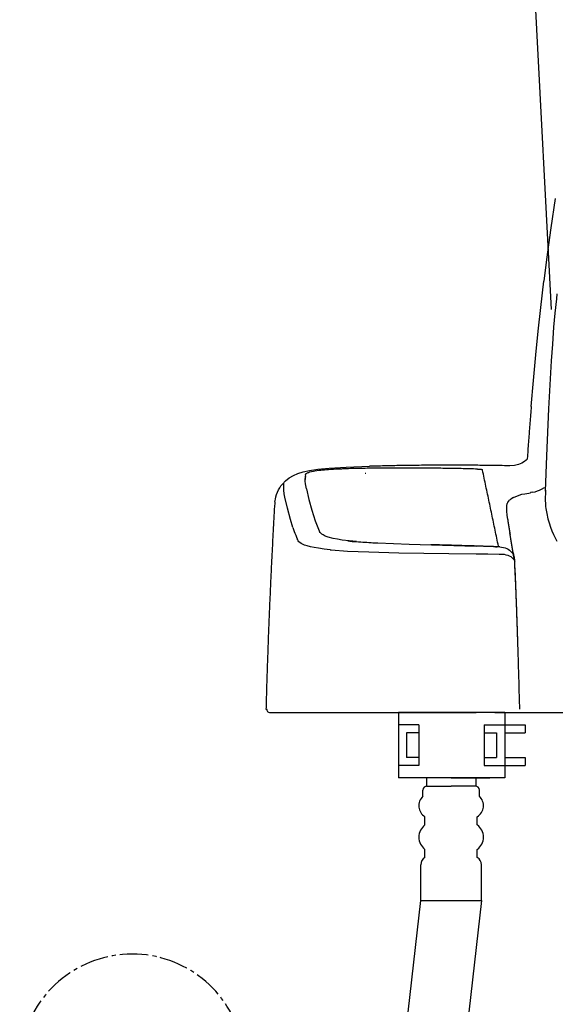
# Model space of a CAD drawing. Extents: x 0 to 2000, y 13 to 2915.
# Drawn here: x 1274 to 1405, y 924 to 1165 of the extents above; entities that cross this region are included whole.
import ezdxf

# ---------------------------------------------------------------- set-up
doc = ezdxf.new("R2010")
doc.units = 0
doc.linetypes.add('EXLTYPE3', pattern=[10, 7, -1, 1, -1])
for name, color, linetype in [('タンク', 7, 'CONTINUOUS'), ('便器', 7, 'CONTINUOUS'), ('止水栓', 7, 'CONTINUOUS')]:
    doc.layers.add(name, color=color, linetype=linetype)

msp = doc.modelspace()

# ---------------------------------------------------------------- linework, layer by layer
at = {"layer": 'タンク', "color": 7, "linetype": 'CONTINUOUS'}
msp.add_line((1393.21, 1301.8), (1404.09, 1094.206), dxfattribs=at)
at = {"layer": '便器', "color": 6, "linetype": 'CONTINUOUS'}
for p, q in [((1392.712, 995.592), (1366.712, 995.592)), ((1366.712, 995.592), (1366.712, 979.592)), ((1392.712, 995.592), (1392.712, 979.592)), ((1371.712, 992.592), (1366.712, 992.592)), ((1371.712, 992.592), (1371.712, 982.592)), ((1387.712, 992.592), (1392.712, 992.592)), ((1387.712, 992.592), (1387.712, 982.592)), ((1392.712, 992.592), (1397.712, 992.592)), ((1397.712, 992.592), (1397.712, 990.592)), ((1371.712, 990.592), (1368.712, 990.592)), ((1368.712, 990.592), (1368.712, 984.592)), ((1387.712, 990.592), (1390.712, 990.592)), ((1390.712, 990.592), (1390.712, 984.592)), ((1392.712, 990.592), (1397.712, 990.592)), ((1371.712, 984.592), (1368.712, 984.592)), ((1387.712, 984.592), (1390.712, 984.592)), ((1392.712, 984.592), (1397.712, 984.592)), ((1397.712, 984.592), (1397.712, 982.592)), ((1371.712, 982.592), (1366.712, 982.592)), ((1387.712, 982.592), (1392.712, 982.592)), ((1392.712, 982.592), (1397.712, 982.592)), ((1392.712, 979.592), (1366.712, 979.592)), ((1379.598, 979.592), (1370.098, 979.592)), ((1373.598, 979.592), (1373.598, 977.592)), ((1379.598, 979.592), (1389.098, 979.592)), ((1385.598, 979.592), (1385.598, 977.592)), ((1372.698, 975.092), (1372.698, 976.592)), ((1373.598, 977.592), (1379.598, 977.592)), ((1385.598, 977.592), (1379.598, 977.592)), ((1386.498, 975.092), (1386.498, 976.592)), ((1373.198, 968.092), (1373.198, 970.092)), ((1385.998, 968.092), (1385.998, 970.092)), ((1373.198, 960.092), (1373.198, 962.092)), ((1385.998, 960.092), (1385.998, 962.092)), ((1372.198, 949.592), (1372.198, 958.36)), ((1386.998, 949.592), (1386.998, 958.36)), ((1346.653, 724.511), (1372.198, 949.592)), ((1386.998, 949.592), (1361.453, 724.511)), ((1372.198, 949.592), (1386.998, 949.592))]:
    msp.add_line(p, q, dxfattribs=at)
at = {"layer": '便器', "color": 6, "linetype": 'CONTINUOUS', "flags": 128}
for points in [[(1405.072, 1121.343), (1403.95, 1114.118), (1402.885, 1106.357), (1402.236, 1101.094)], [(1399.174, 1070.43), (1399.717, 1076.766), (1400.303, 1083.095), (1400.874, 1088.859), (1401.495, 1094.617), (1402.236, 1101.094)], [(1404.155, 1081.585), (1404.43, 1085.699), (1404.747, 1089.805), (1405.058, 1093.29), (1405.418, 1096.776), (1405.552, 1098.003)], [(1402.673, 1049.765), (1402.97, 1058.358), (1403.499, 1069.831), (1404.155, 1081.592)], [(1399.174, 1070.43), (1399.131, 1069.929), (1399.089, 1069.435), (1399.054, 1068.935), (1399.011, 1068.434), (1398.969, 1067.94), (1398.934, 1067.439), (1398.891, 1066.938), (1398.856, 1066.444), (1398.814, 1065.943), (1398.778, 1065.442), (1398.736, 1064.948), (1398.701, 1064.447), (1398.666, 1063.946), (1398.644, 1063.692)], [(1398.644, 1063.692), (1398.609, 1063.191), (1398.574, 1062.69), (1398.532, 1062.196), (1398.496, 1061.696), (1398.461, 1061.195), (1398.426, 1060.701), (1398.39, 1060.2), (1398.355, 1059.699), (1398.327, 1059.205), (1398.292, 1058.704), (1398.256, 1058.203), (1398.221, 1057.709), (1398.214, 1057.582)], [(1398.214, 1057.582), (1397.911, 1057.279), (1397.579, 1057.004), (1396.866, 1056.566), (1396.034, 1056.242), (1395.088, 1056.037), (1393.988, 1055.945), (1392.612, 1055.952)], [(1336.485, 1047.112), (1336.591, 1047.74), (1336.739, 1048.361), (1336.915, 1048.939), (1337.134, 1049.504), (1337.381, 1050.033), (1337.663, 1050.534), (1337.974, 1051.013), (1338.319, 1051.465), (1339.088, 1052.276), (1339.978, 1052.982), (1340.993, 1053.582), (1342.129, 1054.083), (1343.421, 1054.485), (1344.98, 1054.809), (1346.97, 1055.092), (1349.792, 1055.346), (1353.884, 1055.585), (1359.627, 1055.804)], [(1350.081, 1055), (1349.58, 1054.972), (1349.086, 1054.929), (1348.585, 1054.887), (1348.084, 1054.845), (1347.71, 1054.802)], [(1352.783, 1055.148), (1352.282, 1055.127), (1351.788, 1055.106), (1351.288, 1055.077), (1350.787, 1055.049), (1350.286, 1055.014), (1350.081, 1055.007)], [(1358.491, 1055.31), (1357.99, 1055.303), (1357.489, 1055.289), (1356.988, 1055.282), (1356.488, 1055.275), (1355.994, 1055.261), (1355.493, 1055.247), (1354.992, 1055.233), (1354.491, 1055.219), (1353.99, 1055.197), (1353.489, 1055.176), (1352.995, 1055.162), (1352.783, 1055.148)], [(1386.036, 1055.134), (1385.535, 1055.148), (1385.034, 1055.162), (1384.54, 1055.169), (1384.039, 1055.183), (1383.538, 1055.197), (1383.038, 1055.211), (1382.537, 1055.219), (1382.036, 1055.233), (1381.542, 1055.24), (1381.041, 1055.254), (1380.54, 1055.261), (1380.039, 1055.268), (1379.538, 1055.282), (1379.037, 1055.289), (1378.536, 1055.296), (1378.042, 1055.303), (1377.541, 1055.31), (1377.04, 1055.317), (1376.539, 1055.324), (1376.038, 1055.331), (1375.538, 1055.338), (1375.037, 1055.346), (1374.543, 1055.346), (1374.042, 1055.353), (1373.541, 1055.36), (1373.04, 1055.36), (1372.539, 1055.367), (1372.038, 1055.367), (1371.537, 1055.374), (1371.043, 1055.374), (1370.542, 1055.374), (1370.041, 1055.374), (1369.54, 1055.381), (1369.039, 1055.381), (1368.538, 1055.381), (1368.037, 1055.381), (1367.536, 1055.381), (1367.043, 1055.381), (1366.542, 1055.381), (1366.041, 1055.374), (1365.54, 1055.374), (1365.039, 1055.374), (1364.538, 1055.374), (1364.037, 1055.367), (1363.543, 1055.367), (1363.042, 1055.36), (1362.541, 1055.36), (1362.04, 1055.353), (1361.539, 1055.346), (1361.038, 1055.338), (1360.537, 1055.338), (1360.036, 1055.331), (1359.543, 1055.324), (1359.042, 1055.317), (1358.541, 1055.31), (1358.491, 1055.31)], [(1379.813, 1056.086), (1379.312, 1056.086), (1378.811, 1056.086), (1378.31, 1056.086), (1377.809, 1056.086), (1377.308, 1056.079), (1376.815, 1056.079), (1376.314, 1056.079), (1375.813, 1056.079), (1375.312, 1056.072), (1374.811, 1056.072), (1374.31, 1056.065), (1373.809, 1056.065), (1373.308, 1056.058), (1372.814, 1056.058), (1372.313, 1056.051), (1371.812, 1056.044), (1371.311, 1056.037), (1370.81, 1056.037), (1370.309, 1056.03), (1369.808, 1056.023), (1369.314, 1056.016), (1368.814, 1056.009), (1368.313, 1056.002), (1367.812, 1055.988), (1367.311, 1055.981), (1366.81, 1055.973), (1366.309, 1055.966), (1365.815, 1055.952), (1365.314, 1055.945), (1364.813, 1055.931), (1364.312, 1055.924), (1363.811, 1055.91), (1363.31, 1055.896), (1362.809, 1055.889), (1362.315, 1055.875), (1361.814, 1055.861), (1361.313, 1055.846), (1360.813, 1055.832), (1360.312, 1055.818), (1359.811, 1055.804), (1359.627, 1055.804)], [(1392.612, 1055.952), (1392.111, 1055.966), (1391.61, 1055.973), (1391.109, 1055.981), (1390.615, 1055.988), (1390.114, 1055.995), (1389.613, 1056.009), (1389.112, 1056.016), (1388.611, 1056.023), (1388.11, 1056.023), (1387.61, 1056.03), (1387.116, 1056.037), (1386.615, 1056.044), (1386.114, 1056.051), (1385.613, 1056.051), (1385.112, 1056.058), (1384.611, 1056.065), (1384.11, 1056.065), (1383.609, 1056.072), (1383.115, 1056.072), (1382.614, 1056.072), (1382.113, 1056.079), (1381.612, 1056.079), (1381.111, 1056.079), (1380.61, 1056.079), (1380.11, 1056.086), (1379.813, 1056.086)], [(1386.036, 1055.134), (1386.516, 1055.12), (1386.975, 1055.084)], [(1386.975, 1055.084), (1387.193, 1055.049), (1387.214, 1055.035), (1387.221, 1055.028), (1387.236, 1055)], [(1391.166, 1036.239), (1391.06, 1036.726), (1390.961, 1037.22), (1390.855, 1037.707), (1390.756, 1038.201), (1390.658, 1038.687), (1390.552, 1039.174), (1390.453, 1039.668), (1390.354, 1040.155), (1390.248, 1040.642), (1390.15, 1041.136), (1390.044, 1041.622), (1389.945, 1042.116), (1389.839, 1042.603), (1389.74, 1043.09), (1389.635, 1043.584), (1389.536, 1044.071), (1389.43, 1044.558), (1389.331, 1045.051), (1389.225, 1045.538), (1389.127, 1046.032), (1389.021, 1046.519), (1388.922, 1047.006), (1388.816, 1047.5), (1388.717, 1047.987), (1388.611, 1048.473), (1388.513, 1048.967), (1388.407, 1049.454), (1388.301, 1049.941), (1388.202, 1050.435), (1388.096, 1050.922), (1387.998, 1051.409), (1387.892, 1051.902), (1387.786, 1052.389), (1387.687, 1052.876), (1387.581, 1053.37), (1387.475, 1053.857), (1387.377, 1054.344), (1387.271, 1054.838), (1387.236, 1055)], [(1343.957, 1053.814), (1343.907, 1053.321), (1343.893, 1052.82), (1343.893, 1052.813)], [(1343.957, 1053.314), (1343.907, 1052.82), (1343.893, 1052.58)], [(1344.204, 1050.294), (1343.978, 1051.55), (1343.914, 1052.185), (1343.893, 1052.813)], [(1343.957, 1053.814), (1343.971, 1053.864), (1344.034, 1053.963), (1344.161, 1054.061), (1344.648, 1054.28), (1344.747, 1054.308)], [(1345.897, 1054.562), (1345.403, 1054.471), (1344.916, 1054.358), (1344.747, 1054.308)], [(1347.71, 1054.802), (1347.209, 1054.753), (1346.716, 1054.689), (1346.222, 1054.619), (1345.897, 1054.562)], [(1358.555, 1054.09), (1358.703, 1054.097)], [(1338.94, 1048.262), (1338.785, 1049.101), (1338.679, 1049.948), (1338.644, 1050.59), (1338.665, 1051.253), (1338.7, 1051.67)], [(1338.7, 1051.67), (1338.707, 1051.684)], [(1344.204, 1050.294), (1344.811, 1047.704), (1345.509, 1045.101)], [(1399.526, 1049.468), (1400.112, 1049.602), (1400.683, 1049.779), (1401.206, 1049.976), (1401.714, 1050.216), (1402.426, 1050.647)], [(1338.947, 1048.241), (1338.94, 1048.262)], [(1340.881, 1040.839), (1340.267, 1042.801), (1339.554, 1045.531), (1338.947, 1048.241)], [(1394.849, 1048.177), (1394.418, 1047.916), (1394.016, 1047.627), (1393.854, 1047.493)], [(1394.849, 1048.177), (1394.418, 1047.916), (1394.016, 1047.627), (1393.854, 1047.493)], [(1394.849, 1048.177), (1395.794, 1048.615), (1396.909, 1048.96), (1396.923, 1048.96)], [(1394.849, 1048.177), (1395.794, 1048.615), (1396.909, 1048.96), (1396.923, 1048.96)], [(1396.923, 1048.96), (1397.586, 1049.087), (1398.616, 1049.278), (1398.976, 1049.355)], [(1396.923, 1048.96), (1397.586, 1049.087), (1398.616, 1049.278), (1398.976, 1049.355)], [(1399.526, 1049.468), (1399.04, 1049.369), (1398.976, 1049.355)], [(1399.526, 1049.468), (1399.04, 1049.369), (1398.976, 1049.355)], [(1402.673, 1049.758), (1402.631, 1047.613), (1402.638, 1046.547), (1402.666, 1046.011), (1402.744, 1045.482)], [(1402.687, 1049.948), (1402.673, 1049.765)], [(1402.673, 1049.758), (1402.673, 1049.765)], [(1336.365, 1045.863), (1336.337, 1045.369), (1336.309, 1044.868), (1336.28, 1044.367), (1336.252, 1043.866), (1336.224, 1043.372), (1336.203, 1042.871), (1336.175, 1042.37), (1336.146, 1041.869), (1336.118, 1041.376), (1336.09, 1040.875), (1336.062, 1040.374), (1336.033, 1039.873), (1336.012, 1039.372), (1335.984, 1038.878), (1335.956, 1038.377), (1335.935, 1037.876), (1335.906, 1037.375), (1335.878, 1036.881), (1335.857, 1036.38), (1335.829, 1035.879), (1335.801, 1035.378), (1335.779, 1034.884), (1335.751, 1034.383), (1335.73, 1033.883), (1335.702, 1033.382), (1335.681, 1032.881), (1335.652, 1032.387), (1335.631, 1031.886), (1335.603, 1031.385), (1335.582, 1030.884), (1335.561, 1030.383), (1335.532, 1029.889), (1335.511, 1029.388), (1335.49, 1028.887), (1335.462, 1028.386), (1335.441, 1027.892), (1335.42, 1027.391), (1335.398, 1026.89), (1335.37, 1026.39), (1335.349, 1025.889), (1335.328, 1025.395), (1335.307, 1024.894), (1335.286, 1024.393), (1335.264, 1023.892), (1335.243, 1023.391), (1335.222, 1022.897), (1335.201, 1022.396), (1335.18, 1021.895), (1335.159, 1021.394), (1335.137, 1020.893), (1335.116, 1020.399), (1335.095, 1019.898), (1335.074, 1019.397), (1335.053, 1018.897), (1335.032, 1018.396), (1335.01, 1017.902), (1334.989, 1017.401), (1334.975, 1016.9), (1334.954, 1016.399), (1334.933, 1015.898), (1334.912, 1015.397), (1334.897, 1014.903), (1334.876, 1014.402), (1334.855, 1013.901), (1334.841, 1013.4), (1334.82, 1012.899), (1334.806, 1012.405), (1334.785, 1011.904), (1334.763, 1011.404), (1334.749, 1010.903), (1334.728, 1010.402), (1334.714, 1009.901), (1334.693, 1009.407), (1334.679, 1008.906), (1334.658, 1008.405), (1334.643, 1007.904), (1334.629, 1007.403), (1334.608, 1006.909), (1334.594, 1006.408), (1334.58, 1005.907), (1334.559, 1005.406), (1334.545, 1004.905), (1334.531, 1004.404), (1334.517, 1003.911), (1334.495, 1003.41), (1334.481, 1002.909), (1334.467, 1002.408), (1334.453, 1001.907), (1334.439, 1001.406), (1334.425, 1000.912), (1334.411, 1000.411), (1334.397, 999.91), (1334.382, 999.409), (1334.361, 998.908), (1334.354, 998.407), (1334.34, 997.913), (1334.326, 997.412), (1334.312, 996.911), (1334.298, 996.41), (1334.298, 996.396)], [(1336.485, 1047.119), (1336.429, 1046.618), (1336.386, 1046.124), (1336.365, 1045.842)], [(1393.423, 1042.787), (1393.282, 1043.831), (1393.198, 1044.826), (1393.183, 1045.503), (1393.219, 1046.173), (1393.296, 1046.71)], [(1393.416, 1047.02), (1393.296, 1046.71)], [(1393.416, 1047.02), (1393.296, 1046.71)], [(1393.416, 1047.02), (1393.586, 1047.232), (1393.854, 1047.493)], [(1393.416, 1047.02), (1393.586, 1047.232), (1393.854, 1047.493)], [(1402.744, 1045.482), (1402.984, 1044.233), (1403.28, 1042.991), (1403.569, 1041.968), (1403.894, 1040.959), (1404.232, 1040.056), (1404.613, 1039.167), (1405.009, 1038.342), (1405.439, 1037.537)], [(1345.509, 1045.101), (1346.349, 1042.504), (1346.821, 1041.256), (1347.336, 1040.007), (1347.379, 1039.901)], [(1340.881, 1040.839), (1341.05, 1040.367), (1341.212, 1039.894), (1341.389, 1039.421), (1341.572, 1038.955), (1341.756, 1038.497), (1341.946, 1038.031), (1342.017, 1037.876)], [(1393.423, 1042.787), (1393.494, 1042.293), (1393.571, 1041.799), (1393.649, 1041.305), (1393.727, 1040.811), (1393.804, 1040.317), (1393.889, 1039.823), (1393.974, 1039.329), (1394.023, 1039.033)], [(1393.466, 1042.497), (1393.536, 1042.003), (1393.621, 1041.51), (1393.699, 1041.016), (1393.783, 1040.522), (1393.868, 1040.035), (1393.953, 1039.541), (1393.96, 1039.492)], [(1348.275, 1039.012), (1347.964, 1039.217), (1347.717, 1039.428), (1347.548, 1039.626), (1347.421, 1039.823), (1347.379, 1039.901)], [(1349.503, 1038.49), (1348.811, 1038.744), (1348.275, 1039.012)], [(1356.473, 1037.389), (1354.611, 1037.566), (1352.931, 1037.777), (1351.767, 1037.968), (1350.751, 1038.172), (1349.503, 1038.49)], [(1395.067, 1033.233), (1394.983, 1033.727), (1394.898, 1034.221), (1394.806, 1034.715), (1394.722, 1035.202), (1394.637, 1035.696), (1394.545, 1036.19), (1394.46, 1036.684), (1394.376, 1037.17), (1394.284, 1037.664), (1394.199, 1038.158), (1394.108, 1038.652), (1394.023, 1039.146), (1393.96, 1039.492)], [(1395.138, 1032.613), (1395.053, 1033.099), (1394.968, 1033.593), (1394.884, 1034.087), (1394.799, 1034.581), (1394.714, 1035.075), (1394.63, 1035.569), (1394.545, 1036.063), (1394.46, 1036.55), (1394.376, 1037.043), (1394.284, 1037.537), (1394.199, 1038.031), (1394.115, 1038.525), (1394.03, 1039.012), (1394.023, 1039.033)], [(1342.024, 1037.855), (1342.017, 1037.876)], [(1350.039, 1035.385), (1348.494, 1035.555), (1347.146, 1035.745), (1346.074, 1035.929), (1345.156, 1036.133), (1344.401, 1036.338), (1343.752, 1036.557), (1342.92, 1036.952), (1342.609, 1037.156), (1342.369, 1037.368), (1342.186, 1037.573), (1342.059, 1037.777), (1342.024, 1037.855)], [(1354.321, 1037.558), (1354.815, 1037.509), (1355.316, 1037.46), (1355.408, 1037.453)], [(1355.408, 1037.453), (1358.505, 1037.22), (1361.652, 1037.05)], [(1356.473, 1037.389), (1356.967, 1037.354), (1357.468, 1037.312), (1357.969, 1037.276), (1358.463, 1037.241), (1358.964, 1037.213), (1359.465, 1037.177), (1359.966, 1037.149), (1360.46, 1037.121), (1360.806, 1037.107)], [(1360.806, 1037.107), (1361.652, 1037.05)], [(1361.652, 1037.05), (1365.469, 1036.895), (1369.3, 1036.768)], [(1369.3, 1036.768), (1377.492, 1036.535), (1385.697, 1036.296)], [(1385.712, 1036.303), (1385.211, 1036.317), (1384.71, 1036.331), (1384.209, 1036.345), (1383.708, 1036.359), (1383.214, 1036.373), (1382.713, 1036.387), (1382.212, 1036.408), (1381.711, 1036.423), (1381.21, 1036.437), (1380.709, 1036.451), (1380.215, 1036.465), (1379.714, 1036.479), (1379.213, 1036.493), (1378.713, 1036.507), (1378.212, 1036.521), (1377.711, 1036.535), (1377.217, 1036.55), (1376.716, 1036.564), (1376.215, 1036.578), (1375.714, 1036.592), (1375.213, 1036.606), (1374.712, 1036.62), (1374.656, 1036.62)], [(1391.469, 1036.091), (1390.975, 1036.112), (1390.474, 1036.126), (1389.973, 1036.147), (1389.472, 1036.169), (1388.971, 1036.183), (1388.47, 1036.204), (1387.976, 1036.218), (1387.475, 1036.232), (1386.975, 1036.253), (1386.474, 1036.267), (1385.973, 1036.281), (1385.697, 1036.296)], [(1389.931, 1036.154), (1389.43, 1036.176), (1388.929, 1036.19), (1388.428, 1036.211), (1387.934, 1036.225), (1387.433, 1036.239), (1386.932, 1036.26), (1386.431, 1036.274), (1385.93, 1036.288), (1385.712, 1036.296)], [(1389.931, 1036.154), (1390.418, 1036.14), (1390.883, 1036.147)], [(1390.883, 1036.147), (1391.095, 1036.183), (1391.151, 1036.204), (1391.166, 1036.225)], [(1391.166, 1036.225), (1391.166, 1036.239)], [(1391.469, 1036.091), (1391.942, 1036.056), (1392.4, 1035.978), (1392.81, 1035.865), (1393.198, 1035.71), (1393.536, 1035.534), (1393.854, 1035.322), (1394.122, 1035.089), (1394.369, 1034.828), (1394.573, 1034.546), (1394.75, 1034.235), (1395.004, 1033.544), (1395.131, 1032.74), (1395.138, 1032.613)], [(1391.469, 1036.091), (1391.942, 1036.056), (1392.4, 1035.978), (1392.81, 1035.865), (1393.198, 1035.71), (1393.536, 1035.534), (1393.854, 1035.322), (1394.122, 1035.089), (1394.369, 1034.828), (1394.573, 1034.546), (1394.75, 1034.235), (1395.004, 1033.544), (1395.131, 1032.74), (1395.138, 1032.613)], [(1350.039, 1035.385), (1350.229, 1035.364)], [(1350.229, 1035.364), (1354.237, 1035.075), (1359.423, 1034.849), (1366.767, 1034.68), (1379.002, 1034.518), (1385.683, 1034.426)], [(1385.683, 1034.426), (1385.697, 1034.426)], [(1385.697, 1034.426), (1388.555, 1034.391), (1391.37, 1034.334)], [(1391.37, 1034.334), (1391.603, 1034.334)], [(1391.603, 1034.334), (1391.786, 1034.327), (1391.956, 1034.327)], [(1391.702, 1034.327), (1392.132, 1034.327), (1392.57, 1034.278), (1393.007, 1034.193), (1393.43, 1034.066), (1393.811, 1033.904), (1394.171, 1033.706), (1394.453, 1033.502), (1394.7, 1033.262), (1394.898, 1033.022), (1395.067, 1032.747), (1395.138, 1032.613)], [(1395.427, 1026.622), (1395.286, 1029.931), (1395.208, 1031.589), (1395.159, 1032.415), (1395.067, 1033.24)], [(1395.18, 1032.097), (1395.138, 1032.598), (1395.138, 1032.613)], [(1395.215, 1031.498), (1395.18, 1032.097)], [(1395.258, 1030.658), (1395.215, 1031.498)], [(1395.427, 1026.608), (1395.406, 1027.109), (1395.385, 1027.61), (1395.364, 1028.104), (1395.342, 1028.605), (1395.321, 1029.106), (1395.3, 1029.607), (1395.279, 1030.108), (1395.258, 1030.602), (1395.258, 1030.665)], [(1395.977, 1010.783), (1395.956, 1011.284), (1395.942, 1011.777), (1395.928, 1012.278), (1395.914, 1012.779), (1395.893, 1013.28), (1395.879, 1013.781), (1395.865, 1014.282), (1395.843, 1014.776), (1395.829, 1015.277), (1395.815, 1015.778), (1395.794, 1016.279), (1395.78, 1016.78), (1395.766, 1017.274), (1395.745, 1017.775), (1395.731, 1018.276), (1395.709, 1018.777), (1395.695, 1019.278), (1395.674, 1019.778), (1395.66, 1020.272), (1395.639, 1020.773), (1395.625, 1021.274), (1395.603, 1021.775), (1395.589, 1022.276), (1395.568, 1022.777), (1395.554, 1023.271), (1395.533, 1023.772), (1395.512, 1024.273), (1395.498, 1024.774), (1395.477, 1025.275), (1395.455, 1025.769), (1395.441, 1026.27), (1395.427, 1026.622)], [(1395.935, 1012.031), (1395.921, 1012.532), (1395.907, 1013.026), (1395.886, 1013.527), (1395.872, 1014.028), (1395.857, 1014.529), (1395.836, 1015.03), (1395.822, 1015.531), (1395.808, 1016.025), (1395.787, 1016.526), (1395.773, 1017.027), (1395.759, 1017.528), (1395.738, 1018.029), (1395.723, 1018.53), (1395.702, 1019.024), (1395.688, 1019.524), (1395.667, 1020.025), (1395.653, 1020.526), (1395.632, 1021.027), (1395.618, 1021.521), (1395.596, 1022.022), (1395.582, 1022.523), (1395.561, 1023.024), (1395.54, 1023.525), (1395.526, 1024.026), (1395.505, 1024.52), (1395.484, 1025.021), (1395.469, 1025.522), (1395.448, 1026.023), (1395.427, 1026.524), (1395.427, 1026.608)], [(1396.387, 996.396), (1396.373, 996.89), (1396.358, 997.391), (1396.344, 997.892), (1396.33, 998.393), (1396.316, 998.894), (1396.302, 999.395), (1396.288, 999.896), (1396.274, 1000.39), (1396.267, 1000.891), (1396.253, 1001.392), (1396.238, 1001.893), (1396.224, 1002.394), (1396.21, 1002.895), (1396.196, 1003.388), (1396.182, 1003.889), (1396.168, 1004.39), (1396.147, 1004.891), (1396.133, 1005.392), (1396.119, 1005.893), (1396.104, 1006.387), (1396.09, 1006.888), (1396.076, 1007.389), (1396.062, 1007.89), (1396.048, 1008.391), (1396.034, 1008.892), (1396.02, 1009.386), (1395.999, 1009.887), (1395.985, 1010.388), (1395.97, 1010.888), (1395.956, 1011.389), (1395.942, 1011.89), (1395.935, 1012.031)], [(1334.298, 996.396), (1334.608, 996.396)], [(1334.495, 996.312), (1334.495, 996.396)], [(1334.495, 996.312), (1334.509, 996.156), (1334.566, 996.001), (1334.658, 995.846), (1334.785, 995.726), (1334.926, 995.648), (1335.243, 995.592)], [(1335.194, 995.592), (1335.511, 995.592)], [(1335.511, 995.592), (1385.676, 995.592)], [(1390.291, 995.592), (1395.491, 995.592)], [(1395.491, 995.592), (1395.702, 995.592)], [(1395.702, 995.592), (1396.119, 995.592)], [(1396.119, 995.592), (1404.508, 995.592)], [(1404.508, 995.592), (1453.882, 995.592)]]:
    msp.add_lwpolyline(points, dxfattribs=at)
at = {"layer": '便器', "color": 6, "linetype": 'CONTINUOUS'}
for centre, radius, start, end in [((1373.698, 976.592), 1, 90, 180), ((1385.498, 976.592), 1, 0, 90), ((1374.848, 972.782), 3.156, 132.94543, 238.47576), ((1384.348, 972.782), 3.156, 301.52424, 47.05457), ((1375.448, 965.092), 3.75, 126.8699, 233.1301), ((1383.748, 965.092), 3.75, 306.8699, 53.1301), ((1374.198, 958.36), 2, 120, 180), ((1384.998, 958.36), 2, 0, 60)]:
    msp.add_arc(centre, radius, start, end, dxfattribs=at)
at = {"layer": '止水栓', "color": 6, "linetype": 'EXLTYPE3'}
msp.add_arc((1301.555, 908.999), 27.5, 295.8721, 244.1279, dxfattribs=at)

doc.saveas('drawing.dxf')
